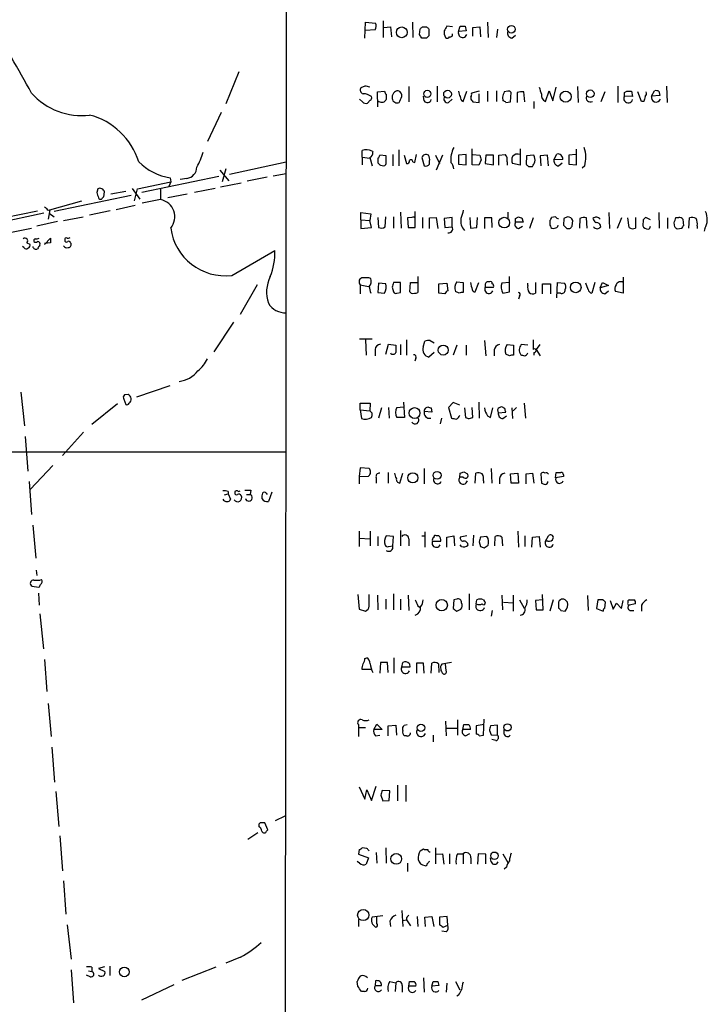
# Model space of a CAD drawing. Extents: x 7 to 1023, y 7 to 814.
# Drawn here: x 793 to 892, y 574 to 715 of the extents above; entities that cross this region are included whole.
import ezdxf

# ---------------------------------------------------------------- set-up
doc = ezdxf.new("R2010")
doc.units = 0
doc.header["$MEASUREMENT"] = 0
doc.layers.add('MAIN', color=5, linetype='CONTINUOUS')

msp = doc.modelspace()

# ---------------------------------------------------------------- linework, layer by layer
at = {"layer": 'MAIN'}
for p, q in [((831.6807, 813.308), (830.9187, 12.446)), ((842.8567, 712.5546), (842.9413, 714.8406)), ((842.9413, 714.8406), (844.3807, 714.6713)), ((845.4813, 715.01), (845.4813, 712.6393)), ((845.566, 714.0786), (846.4973, 714.1633)), ((846.4973, 714.1633), (846.6667, 712.724)), ((849.63, 714.8406), (849.7147, 712.6393)), ((851.0693, 714.1633), (851.662, 714.1633)), ((855.3873, 714.1633), (854.5407, 714.248)), ((856.234, 713.486), (856.488, 714.248)), ((857.1653, 714.248), (857.3347, 713.5706)), ((858.266, 714.0786), (859.282, 714.1633)), ((859.282, 714.1633), (859.3667, 712.724)), ((860.3827, 714.8406), (860.4673, 712.6393)), ((844.296, 713.74), (842.9413, 713.6553)), ((850.646, 713.0626), (850.7307, 713.8246)), ((852.0007, 713.8246), (852.0007, 712.8933)), ((857.3347, 713.5706), (856.234, 713.486)), ((858.266, 712.8086), (858.266, 714.0786)), ((861.822, 713.8246), (861.6527, 712.6393)), ((863.854, 712.5546), (864.362, 712.978)), ((851.662, 712.5546), (850.9847, 712.5546)), ((824.8227, 707.7286), (822.96, 703.1566)), ((842.8567, 705.6966), (842.264, 705.4426)), ((853.186, 705.6966), (853.186, 703.4106)), ((879.0093, 705.6966), (879.0093, 703.326)), ((885.952, 705.6966), (886.0367, 703.326)), ((844.6347, 704.85), (845.6507, 704.9346)), ((844.7193, 702.7333), (844.6347, 704.85)), ((849.122, 705.612), (849.122, 703.4106)), ((851.3233, 703.58), (851.2387, 704.2573)), ((856.9113, 703.4953), (857.4193, 704.9346)), ((859.1973, 704.9346), (858.0967, 704.6806)), ((859.1973, 703.326), (859.1973, 704.596)), ((860.3827, 704.9346), (860.3827, 703.4953)), ((861.6527, 705.0193), (861.6527, 703.4953)), ((863.2613, 704.9346), (862.7533, 704.85)), ((863.6847, 703.4106), (863.7693, 704.7653)), ((864.616, 704.7653), (864.616, 703.326)), ((865.7167, 703.4106), (865.5473, 704.85)), ((868.68, 703.4953), (869.188, 705.0193)), ((869.188, 705.0193), (869.696, 703.58)), ((869.696, 703.58), (870.204, 705.5273)), ((873.252, 705.612), (873.3367, 703.326)), ((877.1467, 704.85), (876.554, 703.4106)), ((879.9407, 704.7653), (880.2793, 704.9346)), ((881.126, 704.1726), (879.9407, 704.2573)), ((880.9567, 704.9346), (881.126, 704.1726)), ((882.396, 703.4953), (881.888, 704.85)), ((883.8353, 704.2573), (884.2587, 705.0193)), ((885.0207, 704.342), (883.8353, 704.2573)), ((884.8513, 704.9346), (885.0207, 704.342)), ((842.518, 703.4106), (842.0947, 703.834)), ((843.6187, 703.6646), (843.1953, 703.2413)), ((845.9047, 703.834), (845.82, 703.6646)), ((854.7947, 703.326), (855.3027, 703.834)), ((858.1813, 703.58), (858.266, 703.4106)), ((858.266, 703.4106), (859.1973, 703.326)), ((862.4993, 704.088), (862.584, 703.58)), ((863.0073, 703.326), (863.6847, 703.4106)), ((866.9867, 703.4953), (866.9867, 702.4793)), ((882.7347, 703.4953), (882.396, 703.4953)), ((822.2827, 701.8866), (820.3353, 697.738)), ((842.4333, 695.5366), (842.4333, 696.468)), ((843.8727, 696.3833), (843.9573, 696.214)), ((845.9047, 695.706), (844.9733, 695.7906)), ((846.836, 695.8753), (846.836, 694.2666)), ((847.6827, 696.5526), (847.6827, 694.2666)), ((848.4447, 695.7906), (848.7833, 694.6053)), ((849.9687, 694.7746), (850.2227, 695.8753)), ((852.932, 695.7906), (853.5247, 694.6053)), ((853.948, 695.7906), (853.0167, 693.674)), ((857.3347, 695.8753), (856.234, 695.7906)), ((856.234, 695.7906), (856.234, 694.5206)), ((857.3347, 694.436), (857.3347, 695.8753)), ((858.1813, 694.436), (858.1813, 696.722)), ((858.266, 695.8753), (859.282, 695.7906)), ((860.1287, 695.7906), (860.044, 694.6053)), ((861.2293, 695.7906), (860.1287, 695.7906)), ((861.2293, 694.436), (861.2293, 695.7906)), ((861.9913, 695.7906), (862.9227, 695.8753)), ((861.9913, 694.3513), (861.9913, 695.7906)), ((865.0393, 696.722), (865.0393, 694.3513)), ((866.9867, 695.7906), (865.9707, 695.706)), ((868.934, 695.7906), (867.918, 695.706)), ((869.1033, 694.2666), (868.934, 695.7906)), ((869.8653, 695.1133), (870.2887, 695.96)), ((872.998, 695.8753), (871.982, 695.7906)), ((871.982, 695.7906), (871.982, 694.5206)), ((873.0827, 694.436), (873.0827, 696.6373)), ((823.468, 693.0813), (831.596, 694.8593)), ((842.4333, 695.5366), (842.4333, 694.436)), ((842.4333, 695.5366), (843.534, 695.3673)), ((843.534, 695.452), (843.8727, 694.2666)), ((844.7193, 695.3673), (844.7193, 694.69)), ((845.9047, 694.7746), (845.9047, 695.706)), ((849.7147, 694.8593), (849.9687, 694.7746)), ((850.9847, 695.452), (851.3233, 694.2666)), ((852.0853, 694.5206), (852.0853, 694.944)), ((856.234, 694.5206), (857.3347, 694.436)), ((859.1127, 694.3513), (858.1813, 694.436)), ((859.4513, 695.1133), (859.1127, 694.3513)), ((860.044, 694.6053), (861.2293, 694.436)), ((863.1767, 694.8593), (863.1767, 694.3513)), ((865.0393, 694.3513), (863.9387, 694.6053)), ((865.9707, 695.706), (865.886, 694.5206)), ((867.918, 695.706), (868.0027, 694.2666)), ((871.1353, 695.198), (869.8653, 695.1133)), ((870.5427, 694.2666), (871.0507, 694.69)), ((871.982, 694.5206), (873.0827, 694.436)), ((822.1133, 693.674), (823.3833, 692.15)), ((822.96, 693.8433), (822.452, 691.9806)), ((829.7333, 692.8273), (831.596, 693.166)), ((845.058, 694.3513), (845.566, 694.2666)), ((866.2247, 694.182), (866.8173, 694.182)), ((874.268, 694.2666), (873.9293, 693.928)), ((810.3447, 690.9646), (815.086, 691.9806)), ((821.944, 692.7426), (810.9373, 690.4566)), ((815.086, 691.9806), (814.832, 691.3033)), ((815.0013, 692.5733), (815.086, 691.9806)), ((817.372, 692.4886), (816.4407, 692.3193)), ((825.1613, 691.8113), (822.198, 691.2186)), ((828.8867, 692.658), (826.008, 692.0653)), ((804.672, 690.9646), (804.5027, 690.4566)), ((805.5187, 689.864), (805.6033, 690.5413)), ((808.6513, 690.626), (806.5347, 690.2026)), ((809.5827, 691.0493), (810.6833, 689.5253)), ((809.9213, 689.2713), (810.3447, 690.9646)), ((813.6467, 690.9646), (813.6467, 689.4406)), ((817.4567, 690.2026), (814.6627, 689.6946)), ((821.436, 691.0493), (818.4727, 690.4566)), ((797.814, 688.0013), (802.386, 689.2713)), ((809.4133, 690.0333), (798.4067, 687.7473)), ((813.6467, 689.4406), (811.022, 688.9326)), ((796.9673, 687.4933), (785.876, 685.1226)), ((791.3793, 686.9006), (796.036, 687.832)), ((797.56, 687.9166), (797.814, 688.0013)), ((797.814, 688.0013), (797.56, 686.6466)), ((797.7293, 687.4933), (798.4067, 686.9853)), ((806.45, 687.832), (803.4867, 687.2393)), ((810.006, 688.594), (807.2967, 688.0013)), ((842.264, 686.562), (842.264, 687.578)), ((842.264, 687.578), (843.7033, 687.4086)), ((843.7033, 687.4086), (843.534, 686.4773)), ((847.9367, 687.6626), (848.0213, 685.3766)), ((850.0533, 685.4613), (850.0533, 687.7473)), ((863.2613, 687.6626), (863.2613, 686.816)), ((877.7393, 687.578), (877.824, 685.292)), ((884.8513, 687.578), (884.936, 685.3766)), ((798.9147, 686.308), (795.9513, 685.6306)), ((799.7613, 686.4773), (802.5553, 686.9853)), ((842.264, 686.562), (843.534, 686.4773)), ((842.264, 686.562), (842.264, 685.292)), ((843.788, 685.4613), (843.534, 686.4773)), ((844.7193, 686.9006), (844.804, 685.4613)), ((845.7353, 685.546), (845.82, 686.9853)), ((846.9207, 686.9853), (846.9207, 685.3766)), ((849.5453, 686.9006), (848.9527, 686.816)), ((848.9527, 686.816), (849.0373, 685.4613)), ((851.0693, 686.9006), (851.0693, 685.3766)), ((852.0853, 686.816), (853.0167, 686.9006)), ((852.0853, 685.292), (852.0853, 686.816)), ((853.0167, 686.9006), (853.2707, 685.292)), ((855.3027, 686.9006), (854.202, 686.7313)), ((854.202, 686.7313), (854.2867, 685.4613)), ((855.3027, 685.546), (855.3027, 686.9006)), ((857.8427, 686.9006), (857.9273, 685.3766)), ((858.8587, 685.4613), (858.9433, 686.9006)), ((860.9753, 686.816), (859.9593, 686.816)), ((859.9593, 686.816), (859.9593, 685.292)), ((861.06, 685.4613), (860.9753, 686.816)), ((864.362, 686.7313), (864.7853, 686.9853)), ((865.4627, 686.2233), (864.362, 686.2233)), ((865.2933, 686.816), (865.4627, 686.2233)), ((866.902, 686.816), (866.394, 685.292)), ((870.1193, 686.9853), (869.5267, 686.9006)), ((871.3047, 686.7313), (871.22, 685.8)), ((871.8127, 686.9853), (871.3047, 686.7313)), ((872.49, 685.6306), (872.5747, 686.4773)), ((873.5907, 686.7313), (873.506, 685.3766)), ((874.6067, 685.3766), (874.522, 686.816)), ((879.5173, 686.816), (878.9247, 685.292)), ((880.618, 685.4613), (880.4487, 686.816)), ((881.5493, 686.9006), (881.5493, 685.3766)), ((882.65, 686.562), (882.5653, 685.7153)), ((883.666, 686.562), (882.9887, 686.9006)), ((886.1213, 686.816), (886.1213, 685.292)), ((887.1373, 685.546), (887.0527, 686.1386)), ((887.3067, 686.9006), (887.73, 686.9006)), ((888.3227, 686.6466), (888.4073, 685.7153)), ((889.1693, 685.3766), (889.254, 686.816)), ((792.3107, 684.784), (795.1893, 685.3766)), ((842.264, 685.292), (843.788, 685.4613)), ((849.0373, 685.4613), (850.0533, 685.4613)), ((854.2867, 685.4613), (855.3027, 685.546)), ((857.9273, 685.3766), (858.8587, 685.4613)), ((864.7853, 685.292), (865.378, 685.6306)), ((869.2727, 685.8), (869.3573, 685.6306)), ((871.728, 685.292), (872.1513, 685.292)), ((888.1533, 685.292), (887.476, 685.2073)), ((890.3547, 685.7153), (890.3547, 685.292)), ((891.4553, 685.292), (891.3707, 684.9533)), ((794.512, 683.26), (794.9353, 683.0906)), ((797.052, 683.006), (797.8987, 683.9373)), ((797.8987, 683.26), (797.052, 683.1753)), ((794.0887, 682.5826), (793.9193, 682.752)), ((823.8067, 678.6033), (829.9873, 682.1593)), ((844.804, 677.5026), (844.7193, 676.148)), ((845.82, 677.418), (844.804, 677.5026)), ((847.9367, 677.5873), (846.9207, 677.5873)), ((847.9367, 676.148), (847.9367, 677.5873)), ((849.2913, 676.2326), (849.376, 677.5873)), ((849.376, 677.5873), (850.392, 677.5873)), ((850.392, 678.434), (850.392, 676.148)), ((853.44, 677.418), (854.5407, 677.5026)), ((854.5407, 677.5026), (854.71, 676.402)), ((855.98, 677.672), (856.9113, 677.5873)), ((856.9113, 677.5873), (856.9113, 676.148)), ((858.6047, 676.2326), (859.1127, 677.5873)), ((863.5153, 677.5873), (862.4147, 677.5026)), ((863.5153, 676.2326), (863.5153, 678.434)), ((866.14, 677.164), (866.14, 677.5026)), ((867.2407, 677.5873), (867.2407, 676.0633)), ((870.2887, 675.386), (870.3733, 677.5873)), ((870.3733, 677.5873), (871.3893, 677.5026)), ((874.776, 676.5713), (874.4373, 677.5026)), ((875.7073, 677.5873), (875.284, 676.0633)), ((876.4693, 676.8253), (876.808, 677.5873)), ((876.808, 677.5873), (877.6547, 677.164)), ((879.7713, 678.3493), (879.7713, 676.0633)), ((827.4473, 677.2486), (824.992, 673.0153)), ((842.1793, 677.2486), (842.1793, 675.9786)), ((842.1793, 677.2486), (843.3647, 676.9946)), ((844.7193, 676.148), (845.6507, 676.0633)), ((846.7513, 676.91), (846.9207, 676.2326)), ((847.4287, 676.0633), (847.9367, 676.148)), ((849.4607, 676.0633), (849.2913, 676.2326)), ((853.44, 676.0633), (853.44, 677.418)), ((854.2867, 675.9786), (853.44, 676.0633)), ((856.3187, 676.0633), (855.8107, 676.3173)), ((860.044, 677.2486), (860.044, 676.91)), ((860.044, 676.91), (861.2293, 676.91)), ((862.584, 676.0633), (863.5153, 676.2326)), ((868.2567, 675.9786), (868.2567, 677.418)), ((868.2567, 677.418), (869.3573, 677.418)), ((869.3573, 677.418), (869.3573, 675.9786)), ((870.7967, 676.0633), (870.3733, 676.0633)), ((877.6547, 677.164), (876.4693, 676.8253)), ((877.1467, 675.9786), (877.6547, 676.402)), ((879.7713, 676.0633), (878.6707, 676.3173)), ((864.9547, 675.64), (864.7853, 675.2166)), ((824.0607, 671.9146), (821.2667, 667.6813)), ((843.8727, 669.4593), (842.0947, 669.4593)), ((842.9413, 669.3746), (843.026, 667.1733)), ((848.7833, 669.3746), (848.7833, 667.1733)), ((851.154, 668.3586), (851.408, 669.2053)), ((852.17, 669.29), (852.7627, 668.9513)), ((859.9593, 669.29), (860.1287, 667.0886)), ((844.296, 668.02), (844.296, 667.0886)), ((845.82, 667.3426), (846.2433, 668.782)), ((846.2433, 668.782), (847.2593, 668.6126)), ((847.9367, 668.6973), (847.9367, 667.258)), ((855.98, 668.6126), (855.472, 667.1733)), ((857.3347, 668.6126), (857.3347, 667.1733)), ((861.314, 667.9353), (861.314, 667.0886)), ((863.1767, 668.6973), (864.108, 668.6126)), ((864.108, 668.6126), (864.108, 667.1733)), ((866.14, 668.6126), (865.2087, 668.6973)), ((867.8333, 668.6973), (867.3253, 668.02)), ((867.3253, 668.02), (867.918, 667.0886)), ((850.138, 666.75), (849.9687, 666.3266)), ((852.7627, 667.5966), (852.0007, 666.9193)), ((863.5153, 667.0886), (863.0073, 667.3426)), ((866.9867, 667.5966), (866.9867, 667.1733)), ((810.26, 661.2466), (815.0013, 662.8553)), ((793.6653, 661.924), (794.1733, 657.098)), ((808.3973, 660.908), (808.6513, 660.146)), ((808.99, 661.5853), (808.482, 661.5006)), ((807.466, 660.2306), (803.8253, 657.2673)), ((842.1793, 659.384), (842.1793, 660.3153)), ((842.1793, 660.3153), (843.6187, 660.3153)), ((842.1793, 659.384), (842.3487, 658.114)), ((842.1793, 659.384), (843.534, 659.2146)), ((843.6187, 660.3153), (843.534, 659.2146)), ((843.8727, 658.876), (843.534, 659.2146)), ((845.2273, 659.638), (844.804, 658.1986)), ((846.2433, 659.7226), (846.328, 658.1986)), ((847.4287, 659.7226), (848.36, 659.8073)), ((848.36, 660.4846), (848.5293, 658.2833)), ((851.5773, 659.638), (851.8313, 659.8073)), ((852.3393, 659.638), (852.424, 659.0453)), ((855.472, 660.4), (854.7947, 659.7226)), ((854.7947, 659.7226), (855.218, 658.1986)), ((856.4033, 660.0613), (855.472, 660.4)), ((857.0807, 659.638), (857.25, 658.2833)), ((858.266, 658.2833), (858.1813, 659.7226)), ((859.1127, 660.4846), (859.1973, 658.1986)), ((860.806, 658.2833), (861.1447, 659.638)), ((861.822, 659.384), (861.9067, 658.9606)), ((862.838, 659.5533), (862.4147, 659.8073)), ((863.854, 659.638), (863.9387, 658.114)), ((864.5313, 659.7226), (864.0233, 659.2146)), ((865.632, 660.3153), (865.8013, 658.1986)), ((848.5293, 658.2833), (847.4287, 658.2833)), ((852.424, 659.0453), (851.3233, 659.13)), ((853.7787, 658.1986), (853.6093, 657.352)), ((857.758, 658.114), (858.266, 658.2833)), ((860.3827, 658.5373), (860.806, 658.2833)), ((861.9067, 658.9606), (863.0073, 659.0453)), ((862.584, 658.114), (863.092, 658.5373)), ((794.258, 655.574), (794.6813, 650.5786)), ((802.64, 656.1666), (799.592, 652.8646)), ((635.8467, 653.3726), (831.596, 653.3726)), ((798.2373, 651.4253), (795.02, 648.0386)), ((842.1793, 651.0866), (842.01, 649.8166)), ((843.4493, 651.002), (842.1793, 651.0866)), ((851.3233, 651.002), (851.3233, 648.8006)), ((860.8907, 651.002), (860.9753, 648.8853)), ((842.01, 649.8166), (843.3647, 649.9013)), ((842.01, 649.8166), (842.01, 648.8006)), ((844.4653, 649.6473), (844.4653, 648.8853)), ((846.1587, 650.4093), (846.1587, 648.8853)), ((847.852, 648.8853), (848.2753, 650.3246)), ((856.4033, 649.732), (856.488, 650.3246)), ((856.9113, 649.732), (856.4033, 649.732)), ((856.996, 650.494), (857.504, 650.24)), ((858.6047, 648.8853), (858.6893, 650.3246)), ((862.076, 649.5626), (862.076, 648.8006)), ((863.6847, 650.24), (864.7007, 650.3246)), ((863.7693, 648.8853), (863.6847, 650.24)), ((864.7007, 650.3246), (864.7853, 648.8853)), ((865.886, 650.24), (866.8173, 650.3246)), ((865.886, 648.8006), (865.886, 650.24)), ((866.8173, 650.3246), (866.9867, 648.8853)), ((868.0027, 650.24), (868.0873, 648.8853)), ((870.1193, 649.6473), (870.204, 650.4093)), ((871.22, 649.8166), (870.1193, 649.6473)), ((871.22, 650.0706), (871.22, 649.8166)), ((794.8507, 649.1393), (795.1893, 644.398)), ((859.79, 649.224), (859.79, 648.8853)), ((864.7853, 648.8853), (863.7693, 648.8853)), ((822.7907, 647.192), (823.2987, 647.3613)), ((823.2987, 647.7), (823.2987, 647.3613)), ((823.2987, 647.3613), (823.6373, 646.5993)), ((824.23, 647.7), (824.23, 647.5306)), ((825.9233, 647.2766), (826.4313, 647.2766)), ((826.516, 647.8693), (826.4313, 647.2766)), ((828.7173, 647.446), (828.8867, 647.2766)), ((829.564, 647.6153), (829.056, 646.2606)), ((795.3587, 642.874), (795.782, 638.1326)), ((842.01, 642.0273), (842.01, 639.826)), ((842.01, 641.0113), (843.6187, 640.9266)), ((843.6187, 642.0273), (843.6187, 639.9106)), ((844.7193, 641.2653), (844.7193, 639.9106)), ((846.9207, 641.2653), (845.9047, 641.35)), ((846.836, 639.9106), (846.9207, 641.2653)), ((847.9367, 642.112), (847.9367, 639.9106)), ((849.122, 640.9266), (849.122, 639.9106)), ((850.9847, 641.35), (851.408, 641.35)), ((851.408, 641.9426), (851.408, 639.7413)), ((853.44, 641.35), (853.1013, 641.35)), ((854.5407, 641.1806), (855.5567, 641.35)), ((854.5407, 639.7413), (854.5407, 641.1806)), ((855.5567, 641.35), (855.6413, 639.9106)), ((857.4193, 641.35), (856.488, 641.1806)), ((858.3507, 641.4346), (858.266, 639.9106)), ((860.298, 641.2653), (859.3667, 641.1806)), ((861.3987, 639.9106), (861.4833, 641.2653)), ((862.4147, 641.1806), (862.4993, 639.9106)), ((864.7007, 642.0273), (864.7853, 639.7413)), ((865.7167, 641.35), (865.7167, 639.826)), ((866.7327, 639.7413), (866.8173, 641.1806)), ((866.8173, 641.1806), (867.7487, 641.2653)), ((867.7487, 641.2653), (867.918, 639.7413)), ((868.68, 640.588), (869.1033, 641.35)), ((846.2433, 639.826), (846.836, 639.9106)), ((852.5087, 640.588), (853.694, 640.588)), ((856.6573, 639.826), (856.488, 640.08)), ((859.1973, 640.5033), (859.3667, 639.826)), ((859.8747, 639.6566), (860.4673, 639.9953)), ((869.0187, 640.588), (868.68, 640.588)), ((795.8667, 636.4393), (795.9513, 635.6773)), ((795.274, 634.1533), (796.2053, 633.984)), ((796.2053, 633.1373), (796.29, 631.444)), ((841.8407, 632.968), (842.01, 630.8513)), ((843.4493, 631.2746), (843.4493, 632.968)), ((844.6347, 632.8833), (844.7193, 630.7666)), ((846.9207, 633.0526), (846.9207, 630.7666)), ((849.0373, 632.8833), (849.122, 630.682)), ((857.758, 633.0526), (857.758, 630.7666)), ((862.4147, 632.8833), (862.4993, 630.7666)), ((864.0233, 632.8833), (864.0233, 630.5973)), ((868.3413, 630.7666), (868.2567, 632.968)), ((874.6913, 632.7986), (874.776, 630.682)), ((845.82, 632.2906), (845.82, 630.8513)), ((847.9367, 632.2906), (847.9367, 630.7666)), ((850.392, 631.3593), (850.7307, 631.1053)), ((855.5567, 632.206), (855.472, 630.936)), ((855.98, 632.2906), (855.5567, 632.206)), ((858.774, 631.6133), (858.8587, 632.206)), ((859.79, 632.206), (859.9593, 631.952)), ((862.6687, 631.8673), (864.0233, 631.7826)), ((864.9547, 632.206), (865.632, 631.0206)), ((868.2567, 632.206), (867.2407, 632.1213)), ((867.2407, 632.1213), (867.3253, 630.7666)), ((869.7807, 632.206), (869.2727, 630.5973)), ((870.5427, 631.444), (870.5427, 631.0206)), ((876.1307, 632.206), (875.9613, 630.936)), ((876.8927, 632.206), (876.1307, 632.206)), ((877.1467, 631.0206), (877.2313, 631.8673)), ((877.9087, 632.1213), (878.332, 630.8513)), ((878.332, 630.8513), (878.84, 631.698)), ((878.84, 631.698), (879.5173, 630.936)), ((879.5173, 630.936), (879.7713, 632.1213)), ((881.5493, 631.6133), (880.618, 631.444)), ((882.396, 631.444), (882.396, 630.5973)), ((796.3747, 630.174), (796.8827, 625.1786)), ((842.01, 630.8513), (842.9413, 630.5973)), ((855.98, 630.5973), (856.5727, 630.8513)), ((861.06, 630.682), (860.8907, 629.8353)), ((867.3253, 630.7666), (868.3413, 630.7666)), ((870.8813, 630.682), (871.474, 630.5973)), ((875.9613, 630.936), (876.8927, 630.5973)), ((880.7027, 630.682), (881.2953, 630.682)), ((797.052, 623.6546), (797.3907, 619.0826)), ((842.8567, 623.824), (843.1107, 623.9086)), ((845.058, 623.2313), (844.9733, 621.7073)), ((846.074, 623.2313), (845.058, 623.2313)), ((846.1587, 621.792), (846.074, 623.2313)), ((847.0053, 623.9086), (847.0053, 621.7073)), ((848.106, 622.554), (848.2753, 623.2313)), ((849.2913, 622.554), (848.106, 622.554)), ((849.2067, 623.062), (849.2913, 622.554)), ((851.2387, 623.1466), (850.2227, 623.1466)), ((850.2227, 623.1466), (850.2227, 621.7073)), ((851.3233, 621.7073), (851.2387, 623.1466)), ((852.3393, 621.7073), (852.424, 623.1466)), ((853.3553, 623.062), (853.44, 621.792)), ((855.218, 623.2313), (853.8633, 622.9773)), ((854.456, 622.046), (854.3713, 623.062)), ((843.788, 622.2153), (842.4333, 622.2153)), ((797.56, 617.3893), (797.9833, 612.648)), ((841.9253, 614.3413), (841.9253, 613.918)), ((844.1267, 613.664), (844.55, 614.426)), ((844.55, 614.426), (845.312, 613.664)), ((846.1587, 614.172), (847.2593, 614.2566)), ((846.1587, 612.7326), (846.1587, 614.172)), ((847.2593, 614.2566), (847.344, 612.8173)), ((848.4447, 614.2566), (848.868, 614.3413)), ((854.3713, 614.8493), (854.456, 612.7326)), ((856.0647, 615.0186), (856.0647, 612.8173)), ((856.8267, 613.664), (856.996, 614.3413)), ((859.8747, 614.3413), (858.774, 614.172)), ((858.774, 614.172), (858.774, 612.9866)), ((859.79, 612.8173), (859.8747, 615.1033)), ((861.822, 614.2566), (860.806, 614.172)), ((861.822, 612.8173), (861.822, 614.2566)), ((841.9253, 613.918), (841.9253, 612.648)), ((841.9253, 613.918), (842.9413, 613.918)), ((845.312, 613.664), (844.1267, 613.664)), ((844.3807, 612.7326), (844.9733, 612.8173)), ((848.2753, 613.4946), (848.2753, 613.918)), ((848.7833, 612.7326), (848.5293, 612.7326)), ((852.5933, 612.8173), (852.5933, 611.886)), ((854.456, 613.8333), (855.98, 613.8333)), ((857.9273, 613.664), (856.8267, 613.664)), ((857.25, 612.7326), (857.8427, 613.0713)), ((859.1973, 612.7326), (859.79, 612.8173)), ((860.6367, 613.4946), (860.8907, 612.902)), ((860.8907, 612.902), (861.822, 612.8173)), ((862.7533, 612.9866), (862.7533, 613.5793)), ((861.568, 612.0553), (860.9753, 612.2246)), ((798.068, 611.124), (798.4913, 606.1286)), ((847.5133, 605.7053), (847.5133, 603.4193)), ((848.6987, 605.7053), (848.6987, 603.3346)), ((798.6607, 604.774), (799.084, 599.7786)), ((842.01, 605.4513), (842.8567, 603.6733)), ((842.8567, 603.6733), (843.1107, 605.028)), ((843.1107, 605.028), (843.788, 603.504)), ((843.788, 603.504), (844.4653, 605.536)), ((845.1427, 604.266), (845.3967, 603.4193)), ((846.4127, 604.8586), (845.312, 604.9433)), ((846.328, 603.504), (846.4127, 604.8586)), ((845.3967, 603.4193), (846.328, 603.504)), ((828.9713, 599.2706), (828.548, 600.2866)), ((830.072, 600.6253), (831.4267, 601.3026)), ((827.532, 598.8473), (826.0927, 597.916)), ((828.802, 599.1013), (828.9713, 599.2706)), ((799.2533, 598.424), (799.592, 593.4286)), ((842.01, 596.4766), (841.9253, 595.7993)), ((841.9253, 595.7993), (843.3647, 595.2913)), ((843.1107, 596.646), (842.4333, 596.7306)), ((844.4653, 596.0533), (844.55, 594.5293)), ((845.82, 596.7306), (845.9047, 594.5293)), ((850.7307, 596.3073), (851.2387, 596.5613)), ((852.932, 596.7306), (852.932, 594.4446)), ((853.0167, 595.7993), (853.948, 595.884)), ((853.948, 595.884), (854.1173, 594.36)), ((854.964, 595.884), (854.964, 594.4446)), ((856.0647, 595.884), (856.9113, 595.884)), ((856.9113, 595.884), (856.9113, 594.4446)), ((859.028, 595.884), (858.9433, 594.36)), ((860.1287, 595.7993), (859.028, 595.884)), ((860.1287, 594.4446), (860.1287, 595.7993)), ((862.584, 595.884), (863.2613, 594.614)), ((842.0947, 594.5293), (841.756, 594.7833)), ((843.3647, 595.2913), (843.026, 594.36)), ((848.9527, 594.5293), (848.9527, 593.344)), ((858.012, 595.2913), (858.012, 594.4446)), ((860.8907, 594.6986), (860.806, 595.2913)), ((863.092, 593.9366), (862.7533, 593.6826)), ((799.7613, 591.9893), (800.1, 587.248)), ((848.106, 587.756), (848.2753, 585.47)), ((841.9253, 586.486), (841.9253, 585.47)), ((845.3967, 586.994), (843.8727, 586.8246)), ((844.55, 585.8933), (844.55, 586.8246)), ((846.4127, 586.232), (846.4973, 585.47)), ((848.2753, 586.3166), (848.7833, 586.4013)), ((848.7833, 586.74), (848.7833, 586.4013)), ((848.7833, 586.4013), (849.376, 585.5546)), ((850.3073, 586.9093), (850.392, 585.47)), ((851.408, 586.8246), (852.424, 586.9093)), ((851.4927, 585.47), (851.408, 586.8246)), ((852.424, 586.9093), (852.678, 585.47)), ((854.6253, 586.9093), (853.5247, 586.8246)), ((853.5247, 586.8246), (853.5247, 585.724)), ((854.71, 585.6393), (854.6253, 586.9093)), ((800.2693, 585.724), (800.862, 580.8133)), ((854.456, 584.708), (853.8633, 584.7926)), ((854.0327, 585.3853), (854.71, 585.6393)), ((825.0767, 581.0673), (822.96, 580.2206)), ((800.862, 579.2893), (801.2007, 574.548)), ((803.3173, 579.12), (803.8253, 579.0353)), ((803.8253, 579.628), (803.8253, 579.0353)), ((805.6033, 579.7126), (804.7567, 579.4586)), ((804.7567, 579.4586), (805.688, 579.0353)), ((806.3653, 579.7973), (806.3653, 578.4426)), ((821.5207, 579.628), (816.6947, 577.7653)), ((803.5713, 578.2733), (803.0633, 578.5273)), ((841.8407, 576.9186), (841.756, 577.596)), ((844.3807, 577.6806), (844.296, 577.0033)), ((846.4127, 577.596), (847.2593, 577.4266)), ((849.122, 576.9186), (849.2067, 577.596)), ((851.2387, 578.104), (851.3233, 576.072)), ((852.424, 576.9186), (852.5933, 577.596)), ((853.2707, 577.596), (853.44, 577.0033)), ((855.8107, 577.596), (856.4033, 576.4106)), ((810.9373, 574.9713), (815.594, 577.1726)), ((842.772, 576.1566), (842.3487, 576.1566)), ((844.296, 577.0033), (845.2273, 577.0033)), ((847.2593, 577.4266), (847.1747, 576.1566)), ((848.1907, 577.0033), (848.1907, 576.072)), ((850.138, 576.9186), (849.122, 576.9186)), ((853.44, 577.0033), (852.424, 576.9186)), ((854.5407, 577.342), (854.456, 576.072)), ((856.234, 575.6486), (855.98, 575.4793))]:
    msp.add_line(p, q, dxfattribs=at)
for centre, radius in [((848.1122, 713.3674), 0.769), ((863.7968, 713.818), 0.5453), ((851.7698, 704.571), 0.5067), ((854.6651, 704.5293), 0.5567), ((871.5565, 704.1654), 0.7969), ((875.0575, 704.5894), 0.5453), ((862.7697, 686.1566), 0.7642), ((872.9879, 676.8872), 0.7629), ((854.044, 667.9154), 0.7081), ((849.9459, 658.9183), 0.7776), ((849.699, 649.634), 0.7266), ((853.1734, 650.0043), 0.5664), ((853.8334, 631.4316), 0.8076), ((850.8656, 613.8779), 0.5278), ((863.2417, 613.9511), 0.5175), ((847.323, 595.1366), 0.7681), ((861.3643, 595.5899), 0.5278), ((842.6066, 587.1028), 0.7971), ((808.4518, 578.962), 0.6781)]:
    msp.add_circle(centre, radius, dxfattribs=at)
for centre, radius, start, end in [((498.5339, 540.8633), 338.8813, 28.9081, 30.88971), ((843.5711, 714.2754), 0.9012, 323.550995, 26.058953), ((766.2375, 798.6314), 119.7134, 314.893869, 315.123086), ((936.5313, 798.6939), 119.7841, 224.885442, 225.114558), ((1023.7312, 629.2294), 189.3504, 153.320371, 153.54954), ((856.8267, 883.5478), 169.3001, 269.885375, 270.114592), ((723.8269, 628.1413), 152.6261, 33.578069, 33.807272), ((936.5063, 628.049), 119.7487, 134.885409, 135.114591), ((855.4513, 713.3167), 1.2748, 168.512021, 212.096851), ((854.6292, 712.9509), 0.4045, 230.386678, 325.873798), ((855.0629, 713.0484), 0.3391, 253.045081, 16.954919), ((856.8244, 713.2679), 0.6294, 159.725237, 340.960445), ((863.9745, 713.2856), 0.7408, 164.305322, 260.63939), ((800.8748, 536.3046), 174.5168, 75.851156, 76.080363), ((802.3041, 710.9707), 9.4966, 221.47947, 277.153528), ((842.7508, 705.1463), 0.5699, 148.672427, 254.937113), ((842.5073, 702.458), 2.1401, 53.242547, 87.445092), ((846.2009, 704.9769), 0.5518, 184.396316, 237.536771), ((1015.2046, 704.1726), 169.3002, 179.885375, 180.114592), ((847.6463, 704.1062), 0.9144, 93.027937, 191.838318), ((847.3799, 704.3127), 0.7395, 349.079064, 72.846573), ((857.7586, 705.0195), 1.527, 183.187323, 213.684864), ((857.1649, 704.5114), 0.947, 333.443066, 10.291859), ((1053.1261, 640.9691), 200.8048, 161.450469, 161.679652), ((863.4307, 704.5961), 0.3785, 26.551512, 116.585359), ((865.3357, 702.0142), 2.8437, 85.732646, 104.66029), ((1121.9178, 789.6692), 267.7346, 198.316967, 198.54615), ((868.9466, 704.3317), 0.8779, 168.194705, 252.320475), ((875.0597, 704.0033), 0.5947, 154.714776, 301.310799), ((880.5037, 703.9342), 0.6491, 150.148922, 343.452074), ((752.9407, 704.5113), 127.0003, 359.885409, 0.114591), ((880.618, 874.2844), 169.3501, 269.885409, 270.114592), ((882.4806, 704.6383), 0.6294, 312.276138, 19.655661), ((884.4742, 704.0572), 0.6695, 162.609728, 340.522933), ((884.4281, 704.0894), 0.9452, 63.402419, 100.324365), ((842.9836, 703.8338), 0.6292, 222.268789, 289.661787), ((843.4491, 704.0033), 0.3788, 296.598874, 26.54476), ((845.2344, 704.0808), 0.7184, 224.193547, 324.597677), ((847.4755, 703.9929), 0.728, 185.85782, 293.631631), ((636.278, 788.4277), 227.9693, 338.080517, 338.309691), ((851.7974, 703.8678), 0.5547, 211.259632, 347.665012), ((854.6545, 703.8176), 0.5112, 136.01454, 285.917684), ((857.0783, 704.0706), 0.599, 170.196467, 253.812868), ((858.3508, 703.9187), 0.3787, 153.44848, 243.414653), ((862.5413, 703.0291), 0.5526, 32.502209, 85.567893), ((1052.1736, 661.5016), 174.5652, 165.851163, 166.080306), ((800.9802, 691.8787), 9.9889, 17.361074, 75.467519), ((808.3398, 699.9683), 12.005, 330.722191, 341.776346), ((843.039, 694.4881), 2.0705, 66.255267, 107.010157), ((843.3465, 696.0547), 0.6312, 287.280921, 14.617437), ((844.4231, 695.8329), 0.5518, 302.463229, 355.603684), ((851.5869, 695.2458), 0.6365, 58.86488, 161.098224), ((851.1543, 695.198), 0.965, 344.739674, 37.882794), ((858.8384, 695.1342), 3.7225, 151.834348, 185.543503), ((1028.7092, 737.7813), 174.5531, 193.919662, 194.148821), ((862.0676, 695.1218), 1.1397, 346.684351, 41.38597), ((864.6584, 695.0144), 0.9414, 66.133295, 139.860135), ((865.907, 695.1133), 1.2746, 348.50493, 32.100208), ((870.449, 695.2868), 0.692, 352.627489, 103.393648), ((870.2883, 695.4519), 4.1525, 343.414547, 20.281828), ((816.2046, 700.4825), 8.0002, 224.658674, 261.349398), ((929.5386, 779.1706), 119.7133, 224.885375, 225.114625), ((845.4557, 694.7071), 0.4541, 284.057665, 8.549485), ((848.8821, 694.9299), 0.3393, 253.071082, 16.912762), ((849.4305, 694.8533), 0.2843, 1.209443, 141.928805), ((851.4926, 695.0287), 0.7807, 257.475173, 319.394725), ((854.2138, 693.7947), 1.3438, 2.072649, 46.821364), ((865.4198, 695.1133), 1.5658, 161.068631, 198.931369), ((950.7178, 779.0387), 119.7487, 224.893867, 225.123016), ((697.6317, 779.2107), 189.3506, 333.316974, 333.546117), ((870.5922, 695.0005), 0.7356, 171.179222, 266.141365), ((817.2107, 694.0811), 1.6007, 275.78361, 0.579883), ((995.1295, 753.5755), 200.8048, 198.320348, 198.549531), ((805.0007, 690.4517), 0.6092, 8.45729, 122.654416), ((805.053, 689.8217), 0.3224, 203.217258, 293.193924), ((720.6494, 774.3946), 119.7841, 314.885442, 315.114558), ((813.171, 686.9852), 2.5011, 319.969741, 79.035562), ((924.3059, 815.1705), 179.6053, 224.885409, 225.114592), ((1153.0899, 602.6674), 308.2032, 163.942574, 164.171739), ((889.1148, 686.6019), 2.6821, 330.765712, 25.280942), ((849.7147, 686.5621), 0.3785, 26.551512, 116.585359), ((858.4626, 686.3754), 1.9231, 169.335139, 224.062467), ((864.9463, 685.927), 0.6551, 153.110319, 255.772842), ((737.362, 686.4773), 127.0003, 359.885409, 0.114591), ((907.3618, 813.893), 133.8593, 251.453817, 251.683013), ((1038.5726, 686.1386), 169.3002, 179.885375, 180.114592), ((868.9758, 686.9433), 0.5526, 302.502209, 355.567893), ((870.5848, 687.2814), 0.5517, 212.460041, 265.623597), ((871.8043, 686.1473), 0.8381, 23.187819, 89.425694), ((874.1261, 686.0064), 0.9012, 63.941047, 126.449005), ((875.9267, 686.2734), 0.6586, 34.520173, 135.953509), ((876.554, 687.07), 1.1516, 197.103826, 233.975919), ((875.9849, 685.5789), 0.5701, 356.691381, 100.94133), ((967.4568, 602.0689), 119.7133, 134.876948, 135.106165), ((696.6647, 750.0246), 200.8208, 341.450469, 341.679634), ((887.671, 685.9445), 0.9579, 47.132054, 86.468811), ((889.6499, 686.0064), 0.9012, 53.550995, 116.058953), ((888.9995, 686.0115), 1.3872, 347.671, 31.258436), ((822.8867, 686.4194), 7.8701, 187.614176, 276.713154), ((845.1999, 686.2702), 0.9006, 243.921483, 306.475463), ((854.8442, 685.2362), 0.5534, 255.966268, 34.046169), ((869.7383, 685.7012), 0.3875, 190.497939, 303.11188), ((870.0225, 685.806), 0.4355, 260.41655, 359.210671), ((998.4739, 812.5459), 179.6053, 224.885409, 225.114592), ((787.6832, 770.1238), 119.7134, 314.876914, 315.106131), ((876.046, 685.8921), 0.6147, 214.266574, 325.733426), ((881.1534, 686.1862), 0.9012, 233.550995, 296.058953), ((883.3357, 686.0453), 0.8381, 203.187819, 269.425694), ((883.2245, 685.6367), 0.4415, 283.463431, 359.208421), ((802.6067, 600.6767), 119.7841, 44.885442, 45.114558), ((888.7042, 685.2493), 0.5525, 122.502209, 175.567893), ((794.258, 683.5563), 0.3875, 310.604502, 130.604502), ((795.8244, 683.5563), 0.3224, 113.217258, 203.193924), ((795.782, 683.7678), 0.4232, 233.116564, 306.883436), ((795.8665, 684.7848), 0.9474, 259.712463, 296.551529), ((796.0602, 683.0785), 0.3516, 333.442237, 93.946307), ((967.1986, 683.5986), 169.3002, 179.885375, 180.114592), ((800.1424, 683.7538), 0.2231, 55.334082, 198.418709), ((800.1846, 683.6268), 0.2601, 167.454468, 310.620402), ((800.3963, 684.4033), 0.483, 254.755286, 307.859376), ((800.5234, 683.2389), 0.2548, 4.750569, 131.659678), ((800.4387, 683.0059), 0.4233, 270, 36.886139), ((794.4234, 682.8096), 0.4045, 214.145878, 309.613322), ((794.6108, 682.8789), 0.3874, 280.48609, 33.119959), ((795.8244, 682.8366), 0.4732, 190.296185, 296.559637), ((923.1937, 598.0001), 152.6259, 146.192738, 146.421942), ((800.2694, 683.1613), 0.603, 212.580507, 286.306957), ((820.0443, 682.0428), 9.9437, 338.720107, 0.671292), ((833.6556, 676.2308), 4.8722, 153.115193, 199.256082), ((842.5943, 677.6719), 0.5928, 89.188034, 225.567266), ((842.899, 674.9173), 3.3604, 76.151915, 95.058586), ((842.5887, 677.7989), 1.1779, 316.936767, 18.876399), ((1016.1373, 634.9046), 174.5167, 165.843185, 166.0724), ((857.1653, 676.8359), 1.4505, 144.8012, 200.949027), ((1112.0423, 740.5763), 261.8054, 193.921647, 194.15084), ((860.4674, 677.2825), 0.4247, 66.507351, 184.577686), ((860.806, 677.4744), 0.2602, 347.480746, 130.589353), ((863.8938, 676.947), 1.58, 159.412123, 214.006877), ((870.6651, 676.9672), 0.9006, 333.921483, 36.475463), ((879.3903, 677.037), 0.6693, 55.303222, 161.570465), ((847.3022, 677.5451), 3.892, 188.131352, 202.378774), ((844.3803, 676.91), 1.5267, 326.317219, 19.435455), ((847.2594, 676.4021), 0.3787, 206.585347, 296.551521), ((849.7705, 677.819), 1.7828, 259.992951, 290.401828), ((855.0066, 675.6822), 0.7785, 112.394546, 157.621866), ((856.7421, 675.2162), 0.947, 79.708141, 116.556934), ((858.6107, 676.6741), 0.4415, 193.463431, 269.221396), ((860.584, 676.6335), 0.6067, 152.885872, 337.565407), ((860.8907, 677.0794), 0.3786, 333.421413, 63.434949), ((864.7792, 675.8637), 0.2844, 308.11535, 88.770838), ((867.4944, 676.8676), 1.3865, 167.655866, 211.266381), ((866.8447, 676.8724), 0.9008, 233.5321, 296.078638), ((870.9812, 676.5229), 0.4952, 248.127696, 5.609274), ((875.3685, 676.6558), 0.5985, 188.116564, 261.883436), ((877.1962, 676.7125), 0.7356, 171.179222, 266.141365), ((879.4799, 676.7133), 0.9009, 143.544775, 206.075842), ((831.3992, 675.9589), 2.6968, 209.669777, 274.184916), ((851.9586, 667.7218), 1.5824, 82.322568, 110.362373), ((1205.5517, 668.6973), 338.6504, 179.885408, 180.114592), ((845.185, 667.893), 0.898, 98.130102, 171.869898), ((1101.2591, 668.1046), 254.0003, 179.885409, 180.114592), ((852.2371, 668.027), 1.1326, 162.977599, 257.952939), ((862.203, 667.8083), 0.898, 98.130102, 171.869898), ((864.3624, 667.8611), 1.4509, 144.807078, 200.93828), ((866.0948, 667.923), 1.1767, 138.852092, 214.411224), ((867.0713, 667.8337), 0.2517, 250.363017, 132.262972), ((815.8471, 668.8673), 4.9993, 308.81517, 333.866515), ((846.8572, 667.7447), 0.4285, 212.885436, 339.780423), ((849.8416, 666.9193), 0.3413, 330.265529, 97.11877), ((863.9385, 666.243), 0.9456, 79.674018, 116.586729), ((907.728, 794.1732), 133.8752, 251.443679, 251.672862), ((865.58, 667.6674), 0.5811, 275.133731, 344.490666), ((815.8844, 667.3062), 3.8776, 275.726472, 322.988546), ((808.7091, 661.1658), 0.4046, 124.149649, 219.584353), ((808.7252, 660.9487), 0.6895, 3.650458, 67.414654), ((808.8125, 660.8317), 0.622, 303.884221, 14.992537), ((808.8207, 660.4845), 0.3785, 243.414641, 333.448488), ((848.6137, 659.0029), 1.3864, 148.727942, 211.268526), ((851.7043, 659.257), 0.4016, 108.434949, 198.434949), ((894.4078, 786.715), 133.8593, 251.453817, 251.683013), ((861.8068, 659.7169), 1.8492, 182.445408, 219.635381), ((862.4502, 659.131), 0.6772, 93.004784, 158.063481), ((735.9152, 616.9718), 133.8752, 18.316987, 18.546157), ((842.9043, 659.5931), 1.58, 249.412123, 304.006877), ((842.9405, 658.7068), 0.9474, 333.448472, 10.287538), ((850.011, 657.9023), 0.5462, 212.476824, 32.476824), ((852.0669, 658.9422), 0.7669, 165.826053, 284.173947), ((897.8772, 827.4212), 174.5167, 255.851148, 256.080355), ((855.5242, 658.8614), 0.9111, 294.035918, 344.766391), ((899.8265, 785.191), 133.8593, 251.453817, 251.683013), ((862.6333, 658.8476), 0.7353, 171.160239, 266.155342), ((842.9485, 650.4869), 0.7184, 305.402324, 45.806453), ((844.925, 649.8317), 0.4953, 84.40337, 201.85726), ((848.6146, 650.4095), 1.527, 183.187323, 213.684864), ((847.9059, 649.4549), 0.5721, 169.149649, 264.594323), ((853.2283, 649.3509), 0.5766, 158.949647, 338.971764), ((856.9, 649.3617), 0.6195, 143.294718, 347.157199), ((814.392, 777.4093), 133.8753, 288.327124, 288.556307), ((857.2077, 649.986), 0.3874, 220.604502, 40.593275), ((858.9857, 648.4185), 1.929, 70.780741, 98.838749), ((858.4356, 649.5204), 1.3865, 347.655866, 31.266381), ((862.965, 649.4356), 0.898, 98.130102, 171.869898), ((868.3413, 649.9859), 0.4234, 53.132809, 143.113861), ((868.7647, 649.9861), 0.3785, 26.551512, 116.585359), ((870.6697, 649.4357), 0.5766, 158.971763, 338.949647), ((870.5427, 819.7092), 169.3002, 269.885375, 270.114592), ((870.9236, 650.1129), 0.2994, 351.878017, 98.121983), ((910.6638, 775.793), 133.8593, 251.453817, 251.683013), ((868.5953, 649.1394), 0.4234, 270, 359.986468), ((822.7061, 645.836), 1.9559, 72.363579, 94.968472), ((823.1153, 646.9239), 0.6634, 209.292832, 271.209139), ((823.197, 646.7094), 0.4539, 261.421795, 345.960695), ((824.6533, 646.811), 0.5861, 210.261362, 30.252919), ((824.484, 647.4742), 0.2602, 167.480746, 310.589353), ((824.5262, 647.3193), 0.4823, 74.721961, 127.88436), ((824.8227, 646.9381), 0.3785, 26.551512, 116.585359), ((824.8227, 647.9118), 0.2118, 216.902354, 323.0814), ((826.0927, 859.519), 211.6501, 269.885381, 270.114592), ((826.236, 646.8165), 0.4998, 195.370725, 67.000091), ((829.6911, 646.8958), 1.5807, 159.629778, 187.700518), ((828.8868, 647.1243), 0.8801, 210.01699, 281.083953), ((828.4633, 647.3401), 0.2752, 22.632677, 157.367323), ((847.1748, 640.5032), 1.5265, 146.30785, 199.434413), ((848.5535, 640.9146), 0.5685, 1.20923, 141.914657), ((852.8473, 640.7574), 0.3786, 116.565051, 206.578587), ((852.932, 641.1524), 0.2602, 49.410647, 192.519254), ((852.9316, 640.7572), 0.7809, 347.487108, 49.38279), ((856.9301, 641.0489), 0.4613, 163.411395, 267.664214), ((1028.6304, 598.4861), 174.5652, 165.843211, 166.072362), ((859.0822, 640.4569), 1.46, 341.568774, 33.62041), ((861.8793, 640.4562), 0.9008, 53.5321, 116.078638), ((869.178, 641.1988), 0.6312, 255.382563, 342.71908), ((869.4049, 641.1065), 0.3876, 345.784529, 141.083955), ((846.0739, 640.1646), 0.3786, 206.565051, 296.578587), ((846.2419, 639.7486), 0.6158, 236.800224, 15.252671), ((853.0486, 640.3115), 0.6066, 152.881567, 337.565407), ((856.9961, 640.609), 0.8531, 246.602118, 313.997913), ((857.0195, 640.0282), 0.5702, 356.69196, 100.939423), ((901.9707, 766.7412), 133.8752, 251.443679, 251.672862), ((869.2047, 640.3096), 0.594, 152.050074, 345.870174), ((795.4588, 634.5593), 0.4461, 81.076116, 245.526281), ((795.8243, 638.3482), 3.3613, 264.942767, 283.846069), ((795.9091, 634.4496), 0.5518, 302.463229, 355.603684), ((796.2054, 634.8306), 0.4936, 300.955794, 30.965747), ((842.6392, 631.3531), 0.8139, 291.787031, 354.465227), ((1061.8673, 716.4455), 227.9506, 201.687966, 201.917182), ((849.6997, 631.0695), 1.1221, 288.368745, 6.164824), ((849.7789, 632.1), 1.3792, 318.715594, 4.407945), ((856.1645, 631.831), 0.4952, 354.390726, 111.872304), ((855.8481, 631.3866), 0.9009, 323.544775, 26.075842), ((859.337, 631.2902), 0.6491, 150.148922, 343.452074), ((859.1974, 632.5876), 1.0623, 246.511757, 293.483297), ((859.3243, 631.0628), 1.2344, 67.835724, 112.159978), ((859.8323, 631.7403), 0.2469, 210.97172, 59.040224), ((864.9969, 630.7667), 0.7633, 273.18441, 19.429625), ((864.2063, 632.0931), 1.8524, 324.622323, 3.494144), ((871.1778, 631.6556), 0.6695, 124.698943, 198.426829), ((955.3619, 715.5012), 119.7133, 224.885409, 225.114592), ((871.1353, 631.6131), 0.6828, 60.262404, 119.730309), ((786.9684, 547.3617), 119.7487, 44.885409, 45.114591), ((870.5833, 631.515), 1.2789, 314.144619, 15.99032), ((792.3745, 547.3742), 119.7487, 44.87695, 45.106099), ((877.4429, 630.555), 0.5518, 122.463229, 175.603684), ((880.618, 631.6556), 0.2116, 143.124688, 270), ((880.7451, 631.9096), 0.3225, 113.210254, 203.193924), ((880.8922, 631.0888), 0.4487, 127.666685, 245.022443), ((880.9567, 801.5059), 169.3002, 269.885375, 270.114592), ((880.9781, 631.7193), 0.5809, 349.486973, 56.906258), ((884.4717, 630.1303), 2.4565, 122.329512, 147.670488), ((940.3932, 757.755), 152.6259, 236.192738, 236.421942), ((630.819, 664.9935), 215.8949, 348.571573, 348.800729), ((841.3321, 623.9089), 1.527, 326.315136, 356.812677), ((842.5181, 622.9773), 1.1039, 4.400696, 57.530798), ((846.6703, 623.1955), 3.0545, 182.504952, 207.35361), ((848.646, 622.2775), 0.6067, 152.885872, 337.565407), ((848.6296, 622.5337), 0.7824, 42.472209, 116.925294), ((852.82, 622.3374), 0.9009, 53.544775, 116.075842), ((854.2865, 622.5117), 0.6292, 132.268789, 199.661787), ((854.6672, 622.3632), 0.9752, 183.715594, 229.412088), ((854.202, 621.8766), 0.3053, 236.315138, 33.700477), ((842.2357, 614.6376), 0.4292, 62.587157, 223.668658), ((842.9413, 616.5015), 1.5675, 251.089977, 288.910024), ((763.71, 656.4373), 94.6529, 333.306822, 333.536005), ((857.3347, 783.6412), 169.3002, 269.885375, 270.114592), ((857.3265, 613.8249), 0.622, 345.007463, 56.11578), ((1030.0771, 571.5069), 174.5652, 165.853161, 166.082336), ((845.0298, 613.4099), 0.9382, 164.285299, 226.217957), ((848.9104, 613.2829), 0.6694, 161.565051, 235.296185), ((848.9209, 613.1665), 0.4552, 252.404942, 358.678315), ((850.8746, 613.266), 0.648, 151.089661, 342.515699), ((857.4109, 613.3676), 0.6551, 153.098563, 255.78132), ((858.7317, 612.4364), 0.5518, 32.463229, 85.603684), ((861.4974, 612.5022), 0.4524, 278.977235, 44.149179), ((863.219, 613.1136), 0.4827, 195.254078, 322.12814), ((1014.5346, 562.2841), 174.5167, 165.851148, 166.080355), ((827.9976, 599.9903), 0.3223, 113.184586, 203.200924), ((828.2093, 430.9867), 169.3002, 89.885375, 90.114591), ((826.4981, 598.6961), 1.6763, 13.988163, 44.129898), ((828.4634, 599.2001), 0.3528, 196.262154, 343.733298), ((841.9673, 597.0275), 0.5525, 274.432108, 327.497791), ((758.5925, 511.8142), 119.7487, 44.87695, 45.106099), ((852.5077, 595.2915), 2.0468, 150.246091, 187.134044), ((851.6621, 597.4084), 0.947, 243.443066, 280.291859), ((852.1276, 596.4343), 0.2993, 171.875312, 278.143638), ((859.0283, 594.7832), 3.1615, 159.622982, 187.692848), ((857.3346, 595.3517), 0.6801, 354.904728, 128.492712), ((866.6695, 594.7197), 3.1577, 156.702057, 177.308125), ((842.6717, 595.0574), 0.7822, 222.46635, 296.931928), ((851.4624, 595.186), 0.9969, 188.578796, 266.871818), ((851.535, 594.3741), 0.2231, 235.312966, 18.418709), ((936.6034, 509.9515), 119.7487, 134.893867, 135.123016), ((861.3987, 594.9104), 0.5504, 202.632677, 337.367323), ((865.3988, 593.4501), 2.3575, 143.027543, 168.09094), ((844.938, 586.3913), 1.15, 157.866464, 241.014593), ((847.8514, 585.6399), 1.5558, 112.369719, 157.630281), ((933.6151, 502.2219), 119.7487, 134.876984, 135.106133), ((844.3746, 585.6695), 0.2843, 271.229594, 51.912942), ((938.4459, 712.543), 152.6259, 236.192738, 236.421942), ((853.9621, 585.343), 0.8045, 307.875608, 21.61228), ((815.7622, 597.2399), 18.6631, 299.939502, 311.137147), ((803.2327, 577.764), 1.9559, 72.363579, 94.968472), ((803.6983, 578.6543), 0.4016, 251.565051, 71.565051), ((805.1617, 578.8926), 0.5453, 222.04968, 15.170337), ((843.3836, 577.1904), 1.6774, 135.886457, 166.006836), ((842.5519, 577.6892), 0.7656, 32.809877, 119.122933), ((844.6105, 577.1), 0.6243, 351.089873, 111.593533), ((847.964, 576.5801), 1.8543, 146.780409, 193.202127), ((847.6503, 577.0506), 0.5425, 354.997777, 136.120374), ((849.5454, 746.9459), 169.3502, 269.885409, 270.114558), ((849.5366, 577.0794), 0.6225, 345.030639, 56.080199), ((852.932, 746.9459), 169.3502, 269.885409, 270.114592), ((859.8127, 576.2621), 3.1589, 156.705668, 177.305524), ((651.5947, 449.5376), 228.953, 33.575476, 33.804659), ((842.7296, 576.707), 0.552, 274.405074, 355.594926), ((844.7617, 576.707), 0.5475, 147.532018, 327.52319), ((849.63, 576.6223), 0.5835, 149.743563, 329.743563), ((852.9743, 576.6948), 0.5941, 157.869051, 321.623377), ((851.4932, 578.7808), 5.6821, 326.547652, 335.345994)]:
    msp.add_arc(centre, radius, start, end, dxfattribs=at)

doc.saveas('drawing.dxf')
